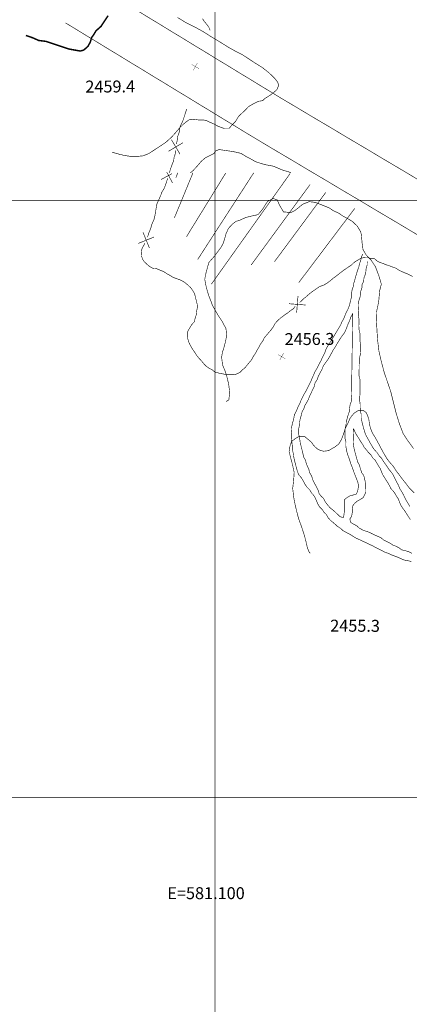
# Model space of a CAD drawing. Units: millimetres. Extents: x 580969 to 583705, y 7464883 to 7467702.
# Drawn here: x 581067 to 581133, y 7466965 to 7467130 of the extents above; entities that cross this region are included whole.
import ezdxf

# ---------------------------------------------------------------- set-up
doc = ezdxf.new("R2010")
doc.units = ezdxf.units.MM
doc.linetypes.add('DASHED', pattern=[0.75, 0.5, -0.25])
for name, color, linetype in [('CAMINOS EXISTENTES', 7, 'Continuous'), ('CIERRES', 7, 'Continuous'), ('COORDENADAS UTM', 7, 'Continuous'), ('COTAS SECUNDARIAS', 7, 'Continuous'), ('CURSOS DE AGUA', 7, 'Continuous'), ('CURVA PRINCIPAL', 7, 'Continuous'), ('CURVA SECUNDARIA', 7, 'Continuous'), ('EDIFICACIONES', 7, 'Continuous'), ('PREDIOS AGRICOLAS', 7, 'Continuous')]:
    doc.layers.add(name, color=color, linetype=linetype)
doc.styles.add('MONOTXT', font='monotxt', dxfattribs={"height": 0.2})
doc.styles.add('ROMANS', font='romans', dxfattribs={"height": 0.2})

# ---------------------------------------------------------------- blocks, each defined once
blk = doc.blocks.new('COTA2')
at = {"layer": 'COTAS SECUNDARIAS', "color": 253, "linetype": 'Continuous', "const_width": 0.1}
for points in [[(-1.02, 0.95), (1.02, -0.97)], [(-0.95, -1.02), (0.95, 1.02)]]:
    blk.add_lwpolyline(points, dxfattribs=at)

msp = doc.modelspace()

# ---------------------------------------------------------------- linework, layer by layer
at = {"layer": 'CAMINOS EXISTENTES', "color": 1, "linetype": 'Continuous', "const_width": 0.1}
for points in [[(581079.12, 7467136.54), (581110.98, 7467117.15), (581140.79, 7467099.44), (581161.48, 7467088.27), (581212.49, 7467058.63), (581311.03, 7467000)], [(581074.96, 7467129.7), (581106.86, 7467110.29), (581136.85, 7467092.48), (581157.56, 7467081.29), (581208.43, 7467051.73), (581295.38, 7467000)]]:
    msp.add_lwpolyline(points, dxfattribs=at)
at = {"layer": 'CIERRES', "color": 2, "linetype": 'Continuous', "const_width": 0.1}
for points in [[(581092.87, 7467102.9), (581091.9, 7467104.73)], [(581090.52, 7467100), (581090.88, 7467100.77), (581091.06, 7467101.34), (581091.42, 7467101.91), (581091.69, 7467102.53), (581091.86, 7467103.1), (581092.06, 7467103.67)], [(581090.96, 7467103.49), (581092.78, 7467104.46)], [(581088.66, 7467093.79), (581088.69, 7467093.87), (581088.94, 7467094.65), (581089.22, 7467095.3), (581089.39, 7467095.98), (581089.73, 7467096.68), (581089.91, 7467097.39), (581090.01, 7467098.01), (581090.15, 7467098.81), (581090.24, 7467099.35), (581090.52, 7467100)], [(581087.15, 7467092.79), (581089.77, 7467093.86)], [(581089, 7467092.02), (581087.93, 7467094.63)], [(581096.43, 7467074.78), (581096.21, 7467075.11), (581095.94, 7467075.57), (581095.68, 7467076.03), (581095.5, 7467076.53), (581095.37, 7467077.08), (581095.33, 7467077.89), (581095.64, 7467078.45), (581096.11, 7467079.23), (581096.5, 7467079.63), (581096.66, 7467080.24), (581096.86, 7467080.87), (581096.9, 7467081.37), (581097.02, 7467082.03), (581097, 7467082.6), (581096.87, 7467083.12), (581096.72, 7467083.72), (581096.57, 7467084.35), (581096.31, 7467084.82), (581095.92, 7467085.36), (581095.49, 7467085.77), (581095.06, 7467086.13), (581094.65, 7467086.44), (581094.16, 7467086.67), (581093.59, 7467086.88), (581093.02, 7467087.07), (581092.49, 7467087.4), (581091.87, 7467087.75), (581091.35, 7467088.09), (581090.81, 7467088.28), (581090.2, 7467088.57), (581089.61, 7467088.6), (581089, 7467088.94), (581088.59, 7467089.3), (581088.16, 7467089.69), (581087.87, 7467090.11), (581087.68, 7467090.67), (581087.61, 7467091.46), (581087.81, 7467092.03), (581088.13, 7467092.62), (581088.25, 7467092.87)], [(581133.08, 7467087.25), (581132.41, 7467087.61), (581131.92, 7467087.8), (581131.39, 7467088.03), (581130.88, 7467088.25), (581130.32, 7467088.63), (581129.73, 7467088.83), (581129.21, 7467089.04), (581128.7, 7467089.2), (581128.16, 7467089.42), (581127.67, 7467089.59), (581127.19, 7467089.8), (581126.69, 7467090.24), (581126.11, 7467090.25), (581125.58, 7467090.43), (581124.99, 7467090.42), (581124.46, 7467090.31), (581123.94, 7467090.01), (581123.36, 7467089.66), (581122.85, 7467089.18), (581122.34, 7467088.84), (581121.87, 7467088.51), (581121.43, 7467088.21), (581120.9, 7467087.81), (581120.31, 7467087.33), (581119.89, 7467087.04), (581119.36, 7467086.58), (581118.85, 7467086.2), (581118.22, 7467085.82), (581117.45, 7467085.54), (581116.84, 7467085.1), (581116.13, 7467084.61), (581115.75, 7467084.3), (581115.19, 7467083.81), (581114.77, 7467083.48), (581114.37, 7467083.08), (581114.16, 7467082.9)], [(581113.89, 7467083.99), (581113.66, 7467081.17)], [(581113.41, 7467082.24), (581113.14, 7467081.87), (581112.68, 7467081.57), (581112.17, 7467081.15), (581111.6, 7467080.77), (581110.97, 7467080.3), (581110.49, 7467079.87), (581110.07, 7467079.41), (581109.71, 7467078.76), (581109.39, 7467078.32), (581109.01, 7467077.89), (581108.61, 7467077.41), (581108.24, 7467076.97), (581108.02, 7467076.5), (581107.61, 7467075.94), (581107.37, 7467075.48), (581107.1, 7467075.03), (581106.79, 7467074.42), (581106.4, 7467073.86), (581106.08, 7467073.27), (581105.72, 7467072.84), (581105.32, 7467072.35), (581104.99, 7467071.95), (581104.55, 7467071.6), (581104.19, 7467071.2), (581103.67, 7467070.94), (581103.12, 7467070.79), (581102.58, 7467070.82), (581101.96, 7467070.81), (581101.25, 7467070.95), (581100.6, 7467071.08), (581099.98, 7467071.24), (581099.52, 7467071.62), (581099.03, 7467071.86), (581098.51, 7467072.23), (581098.14, 7467072.61)], [(581115.19, 7467082.47), (581112.37, 7467082.69)], [(581098.14, 7467072.61), (581097.77, 7467073.06), (581097.32, 7467073.54), (581096.93, 7467074.02), (581096.54, 7467074.62), (581096.43, 7467074.78)]]:
    msp.add_lwpolyline(points, dxfattribs=at)
at = {"layer": 'COORDENADAS UTM', "color": 7, "linetype": 'Continuous', "const_width": 0.1}
for points, elevation in [([(581100, 7467000), (581100, 7467700)], -0.01), ([(581000, 7467100), (581900, 7467100)], -0.01), ([(581000, 7467000), (581900, 7467000)], -0.01), ([(581000, 7467000), (581900, 7467000)], -0.06), ([(581100, 7466300), (581100, 7467000)], -0.06)]:
    msp.add_lwpolyline(points, dxfattribs=dict(at, elevation=elevation))
at = {"layer": 'CURSOS DE AGUA', "color": 5, "linetype": 'DASHED', "const_width": 0.1}
msp.add_lwpolyline([(581099.16, 7467128.47), (581098.94, 7467129.02), (581098.49, 7467129.6), (581098.15, 7467130), (581097.89, 7467130.42)], dxfattribs=at)
at = {"layer": 'CURSOS DE AGUA', "color": 5, "linetype": 'Continuous', "const_width": 0.1}
for points in [[(581124.74, 7467091), (581124.51, 7467090.53), (581124.4, 7467089.96), (581124.2, 7467089.41), (581124.08, 7467088.85), (581123.9, 7467088.36), (581123.7, 7467087.74), (581123.52, 7467087.11), (581123.35, 7467086.51), (581123.21, 7467086.01), (581123.13, 7467085.52), (581122.95, 7467085), (581122.87, 7467084.5), (581122.86, 7467083.84), (581122.73, 7467083.35), (581122.59, 7467082.75), (581122.42, 7467082.18), (581122.21, 7467081.65), (581121.95, 7467081.2), (581121.76, 7467080.72), (581121.56, 7467080.2), (581121.26, 7467079.69), (581121.03, 7467079.12), (581120.74, 7467078.64), (581120.44, 7467078.14), (581120.11, 7467077.6), (581119.8, 7467077.09), (581119.47, 7467076.54), (581119.12, 7467075.99), (581118.8, 7467075.48), (581118.54, 7467074.96), (581118.36, 7467074.43), (581118.06, 7467073.87), (581117.82, 7467073.33), (581117.58, 7467072.86), (581117.29, 7467072.3), (581117.07, 7467071.85), (581116.76, 7467071.35), (581116.51, 7467070.78), (581116.29, 7467070.31), (581116.1, 7467069.8), (581115.8, 7467069.24), (581115.58, 7467068.77), (581115.33, 7467068.25), (581115.02, 7467067.73), (581114.7, 7467067.15), (581114.42, 7467066.58), (581114.2, 7467066.01), (581113.82, 7467065.23), (581113.63, 7467064.74), (581113.29, 7467064.12), (581113.16, 7467063.35), (581112.97, 7467062.69), (581112.84, 7467062.13), (581112.86, 7467061.61), (581112.77, 7467060.87), (581112.78, 7467060.17), (581112.85, 7467059.59), (581112.92, 7467059.03), (581112.94, 7467058.27), (581113.07, 7467057.77), (581113.16, 7467057.13), (581113.26, 7467056.64), (581113.39, 7467056.11), (581113.61, 7467055.29), (581113.76, 7467054.72), (581113.99, 7467054.08), (581114.45, 7467053.55), (581114.75, 7467053.06), (581115.04, 7467052.5), (581115.36, 7467052.01), (581115.86, 7467051.51), (581116.14, 7467051.02), (581116.52, 7467050.61), (581116.78, 7467050.17), (581117.2, 7467049.19), (581117.51, 7467048.67), (581117.97, 7467048.21), (581118.23, 7467047.78), (581118.64, 7467047.4), (581118.93, 7467046.87), (581119.3, 7467046.45), (581119.69, 7467046.13), (581120.1, 7467045.78), (581120.48, 7467045.43), (581121.03, 7467045.07), (581121.45, 7467044.68), (581121.96, 7467044.41), (581122.51, 7467044.13), (581123.08, 7467043.77), (581123.65, 7467043.42), (581124.15, 7467043.21), (581124.69, 7467042.95), (581125.18, 7467042.73), (581125.77, 7467042.43), (581126.29, 7467042.21), (581126.85, 7467041.89), (581127.4, 7467041.62), (581127.99, 7467041.34), (581128.51, 7467041.05), (581129.03, 7467040.9), (581129.56, 7467040.64), (581130.1, 7467040.44), (581130.62, 7467040.24), (581131.11, 7467040.02), (581131.67, 7467039.77), (581132.26, 7467039.67), (581132.86, 7467039.54)], [(581132.62, 7467048.74), (581132.35, 7467049.21), (581132.08, 7467049.66), (581131.81, 7467050.18), (581131.54, 7467050.75), (581131.23, 7467051.28), (581130.96, 7467051.7), (581130.69, 7467052.34), (581130.35, 7467052.96), (581130.04, 7467053.58), (581129.82, 7467054.04), (581129.54, 7467054.47), (581129.15, 7467054.92), (581128.85, 7467055.39), (581128.5, 7467055.88), (581128.15, 7467056.35), (581127.91, 7467056.81), (581127.49, 7467057.23), (581127.16, 7467057.73), (581126.82, 7467058.11), (581126.49, 7467058.5), (581126.22, 7467058.99), (581125.89, 7467059.54), (581125.56, 7467060.16), (581125.28, 7467060.64), (581125.07, 7467061.18), (581124.93, 7467061.67), (581124.76, 7467062.29), (581124.61, 7467062.9), (581124.47, 7467063.52), (581124.47, 7467064.21), (581124.34, 7467064.75), (581124.3, 7467065.4), (581124.3, 7467065.92), (581124.22, 7467066.43), (581124.22, 7467066.93), (581124.27, 7467067.59), (581124.28, 7467068.1), (581124.28, 7467068.74), (581124.27, 7467069.4), (581124.3, 7467069.93), (581124.13, 7467070.56), (581124.1, 7467071.27), (581124.14, 7467071.8), (581124.13, 7467072.32), (581124.16, 7467072.99), (581124.19, 7467073.66), (581124.34, 7467074.18), (581124.37, 7467074.7), (581124.37, 7467075.31), (581124.39, 7467075.89), (581124.27, 7467076.4), (581124.28, 7467077.04), (581124.28, 7467077.67), (581124.12, 7467078.32), (581124.08, 7467078.94), (581124.1, 7467079.52), (581124.12, 7467080.07), (581123.99, 7467080.67), (581124, 7467081.28), (581124.05, 7467081.81), (581124.02, 7467082.44), (581124.05, 7467083.07), (581124.23, 7467083.66), (581124.41, 7467084.22), (581124.39, 7467084.72), (581124.59, 7467085.36), (581124.61, 7467085.86), (581124.9, 7467086.47), (581124.93, 7467087), (581125.12, 7467087.48), (581125.25, 7467087.99), (581125.29, 7467088.52), (581125.47, 7467089.15), (581125.49, 7467089.76)]]:
    msp.add_lwpolyline(points, dxfattribs=at)
msp.add_lwpolyline([(581122.85, 7467067.46), (581122.8, 7467066.96), (581122.83, 7467066.36), (581122.63, 7467065.82), (581122.52, 7467065.17), (581122.47, 7467064.59), (581122.29, 7467064.08), (581122.14, 7467063.52), (581121.97, 7467062.95), (581121.95, 7467062.45), (581121.8, 7467061.89), (581121.78, 7467061.38), (581121.78, 7467060.83), (581121.76, 7467060.17), (581121.91, 7467059.58), (581121.9, 7467058.88), (581122.01, 7467058.16), (581122.17, 7467057.55), (581122.35, 7467057.06), (581122.54, 7467056.53), (581122.75, 7467055.86), (581122.95, 7467055.37), (581123.15, 7467054.8), (581123.32, 7467054.32), (581123.54, 7467053.77), (581123.77, 7467053.18), (581123.95, 7467052.71), (581124.02, 7467052.07), (581123.89, 7467051.35), (581123.68, 7467050.84), (581123.1, 7467050.65), (581122.51, 7467050.49), (581122.08, 7467050.21), (581121.65, 7467049.87), (581121.67, 7467049.35), (581121.67, 7467048.7), (581121.67, 7467048.09), (581121.6, 7467047.4), (581121.49, 7467046.85), (581120.94, 7467047.04), (581120.55, 7467047.4), (581120.11, 7467047.83), (581119.72, 7467048.16), (581119.3, 7467048.49), (581118.88, 7467048.96), (581118.44, 7467049.55), (581118.17, 7467050.1), (581117.73, 7467050.5), (581117.43, 7467050.91), (581117.28, 7467051.43), (581116.97, 7467052.07), (581116.68, 7467052.57), (581116.37, 7467053.21), (581116.18, 7467053.84), (581115.87, 7467054.36), (581115.71, 7467054.93), (581115.28, 7467055.92), (581115.15, 7467056.49), (581114.86, 7467056.99), (581114.68, 7467057.72), (581114.47, 7467058.6), (581114.27, 7467059.36), (581114.15, 7467060.25), (581114.01, 7467060.8), (581113.98, 7467061.62), (581114.12, 7467062.28), (581114.14, 7467062.81), (581114.28, 7467063.51), (581114.46, 7467064.08), (581114.58, 7467064.63), (581114.87, 7467065.11), (581115.03, 7467065.61), (581115.34, 7467066.16), (581115.61, 7467066.62), (581115.82, 7467067.2), (581116.09, 7467067.71), (581116.32, 7467068.27), (581116.62, 7467068.82), (581116.73, 7467069.4), (581117.11, 7467070.01), (581117.31, 7467070.59), (581117.64, 7467071.2), (581117.9, 7467071.7), (581118.18, 7467072.38), (581118.6, 7467072.94), (581118.91, 7467073.37), (581119.23, 7467073.9), (581119.57, 7467074.53), (581119.81, 7467074.97), (581120.09, 7467075.39), (581120.36, 7467075.87), (581120.68, 7467076.38), (581120.93, 7467076.81), (581121.3, 7467077.33), (581121.62, 7467077.75), (581121.86, 7467078.21), (581122.05, 7467078.7), (581122.28, 7467079.3), (581122.55, 7467079.87), (581122.72, 7467080.41), (581123.06, 7467081.03)], close=True, dxfattribs=at)
at = {"layer": 'CURSOS DE AGUA', "color": 5, "linetype": 'Continuous', "const_width": 0.1, "elevation": 0}
msp.add_lwpolyline([(581132.73, 7467046.53), (581132.44, 7467046.96), (581132.15, 7467047.41), (581131.78, 7467048), (581131.42, 7467048.47), (581131.15, 7467048.89), (581130.9, 7467049.46), (581130.71, 7467049.99), (581130.43, 7467050.41), (581130.14, 7467050.91), (581129.84, 7467051.32), (581129.43, 7467051.76), (581129.23, 7467052.21), (581128.91, 7467052.75), (581128.45, 7467053.48), (581128.13, 7467053.98), (581127.86, 7467054.58), (581127.69, 7467055.07), (581127.34, 7467055.59), (581127.08, 7467056.05), (581126.83, 7467056.48), (581126.45, 7467056.83), (581126.11, 7467057.38), (581125.67, 7467057.8), (581125.35, 7467058.22), (581124.98, 7467058.64), (581124.73, 7467059.11), (581124.37, 7467059.63), (581124.11, 7467060.09), (581123.76, 7467060.63), (581123.48, 7467061.12), (581123.22, 7467061.71), (581123.17, 7467061.71), (581123.13, 7467061.14), (581123.15, 7467060.46), (581123.19, 7467059.59), (581123.17, 7467059.03), (581123.34, 7467058.21), (581123.51, 7467057.54), (581123.67, 7467056.99), (581123.88, 7467056.22), (581124.16, 7467055.69), (581124.37, 7467055.01), (581124.58, 7467054.37), (581124.9, 7467053.95), (581125.08, 7467053.2), (581125.24, 7467052.52), (581125.24, 7467051.99), (581125.26, 7467051.21), (581125.06, 7467050.7), (581124.82, 7467050.24), (581124.4, 7467049.96), (581123.91, 7467049.7), (581123.48, 7467049.36), (581123.09, 7467048.91), (581123.01, 7467048.34), (581122.98, 7467047.7), (581122.87, 7467047.1), (581122.58, 7467046.65), (581122.7, 7467046.06), (581123.25, 7467045.77), (581123.76, 7467045.48), (581124.17, 7467045.12), (581124.67, 7467044.83), (581125.18, 7467044.63), (581125.69, 7467044.47), (581126.2, 7467044.25), (581126.73, 7467043.96), (581127.28, 7467043.74), (581127.8, 7467043.5), (581128.21, 7467043.15), (581128.79, 7467042.87), (581129.4, 7467042.55), (581129.82, 7467042.25), (581130.33, 7467042.08), (581130.88, 7467041.78), (581131.29, 7467041.47), (581131.81, 7467041.36), (581132.43, 7467041.17), (581133, 7467040.9)], dxfattribs=at)
at = {"layer": 'CURVA PRINCIPAL', "color": 7, "linetype": 'Continuous', "const_width": 0.25, "elevation": 2460}
msp.add_lwpolyline([(581068.3, 7467127.61), (581069.54, 7467127.18), (581070.43, 7467126.77), (581071.65, 7467126.62), (581072.91, 7467126.2), (581074.21, 7467125.76), (581075.54, 7467125.33), (581076.6, 7467125.14), (581077.43, 7467125), (581078.01, 7467125.17), (581078.71, 7467125.79), (581079.1, 7467126.51), (581079.31, 7467127.25), (581079.66, 7467127.73), (581080.05, 7467128.38), (581080.9, 7467129.14), (581081.45, 7467129.99), (581082.08, 7467130.91)], dxfattribs=at)
at = {"layer": 'CURVA SECUNDARIA', "color": 30, "linetype": 'Continuous', "const_width": 0.1}
for points, elevation in [([(581082.74, 7467108.07), (581083.99, 7467107.7), (581084.95, 7467107.49), (581085.87, 7467107.36), (581087.03, 7467107.36), (581087.92, 7467107.45), (581088.88, 7467107.82), (581090.07, 7467108.6), (581090.9, 7467109.14), (581091.78, 7467109.74), (581092.69, 7467110.56), (581093.43, 7467111.38), (581094.04, 7467112.12), (581094.65, 7467112.72), (581095.17, 7467113.15), (581095.71, 7467113.53), (581096.29, 7467113.59), (581097.28, 7467113.45), (581098.01, 7467113.47), (581098.55, 7467113.35), (581099.09, 7467113.09), (581099.94, 7467112.72), (581100.47, 7467112.41), (581100.99, 7467112.22), (581101.53, 7467112.03), (581102.34, 7467112.03), (581102.82, 7467112.6), (581103.43, 7467113.21), (581103.96, 7467114.09), (581104.88, 7467114.94), (581105.63, 7467115.71), (581106.18, 7467116.03), (581106.84, 7467116.38), (581107.32, 7467116.59), (581107.96, 7467116.69), (581108.33, 7467117.04), (581109.18, 7467117.58), (581109.79, 7467118.03), (581110.34, 7467118.51), (581110.68, 7467119.32), (581110.41, 7467119.89), (581110.01, 7467120.39), (581109.07, 7467121.32), (581107.92, 7467122.23), (581106.43, 7467123.16), (581104.64, 7467124.34), (581103.58, 7467124.87), (581102.25, 7467125.62), (581101.27, 7467126.23), (581099.45, 7467127.33), (581097.9, 7467128.31), (581096.69, 7467128.97), (581095.14, 7467129.73), (581093.68, 7467130.63)], 2459), ([(581112.71, 7467104.6), (581112.37, 7467104.76), (581111.2, 7467105.1), (581109.79, 7467105.71), (581108.41, 7467105.97), (581107.56, 7467106.22), (581106.77, 7467106.48), (581106.01, 7467106.91), (581105.21, 7467107.32), (581104.36, 7467107.86), (581103.09, 7467108.15), (581102.57, 7467108.23), (581100.67, 7467108.5), (581100.11, 7467108.28), (581099.79, 7467107.82), (581098.39, 7467107.14), (581097.68, 7467106.52), (581097.05, 7467105.78), (581096.33, 7467105), (581095.88, 7467104.61), (581095.87, 7467104.6)], 2458), ([(581101.84, 7467066.32), (581102.3, 7467066.58), (581102.45, 7467067.85), (581102.27, 7467069.25), (581101.94, 7467070.63), (581101.64, 7467071.5), (581101.25, 7467072.45), (581101.09, 7467073.75), (581101.23, 7467074.55), (581101.49, 7467075.39), (581101.66, 7467076.03), (581101.94, 7467077.3), (581101.83, 7467078.51), (581101.18, 7467079.74), (581100.47, 7467080.8), (581099.82, 7467081.94), (581099.52, 7467082.52), (581099.33, 7467083.05), (581098.98, 7467083.92), (581098.66, 7467084.96), (581098.43, 7467085.87), (581098.27, 7467086.76), (581098.4, 7467087.54), (581098.66, 7467088.52), (581098.96, 7467089.6), (581099.8, 7467090.55), (581100.38, 7467091.3), (581100.94, 7467092.05), (581101.35, 7467092.77), (581101.61, 7467093.59), (581101.84, 7467094.43), (581102.25, 7467095.32), (581102.85, 7467095.97), (581103.5, 7467096.49), (581104.01, 7467096.62), (581104.49, 7467096.83), (581105.01, 7467097.07), (581105.74, 7467097.29), (581106.31, 7467097.41), (581107.18, 7467097.6), (581107.69, 7467098.18), (581108.13, 7467098.76), (581108.45, 7467099.32), (581108.81, 7467099.83), (581109.74, 7467100.31), (581110.42, 7467100.05), (581110.75, 7467099.28), (581111.04, 7467098.77), (581111.45, 7467098.07), (581112.69, 7467097.95), (581113.33, 7467098.26), (581113.87, 7467098.68), (581114.65, 7467099.33), (581115.77, 7467099.78), (581116.77, 7467099.66), (581117.6, 7467099.34), (581119.11, 7467098.74), (581119.82, 7467098.25), (581120.68, 7467097.87), (581121.42, 7467097.36), (581122.32, 7467096.88), (581123.02, 7467096.45), (581123.82, 7467095.68), (581124.37, 7467094.77), (581124.5, 7467094.29), (581124.63, 7467092.84), (581124.78, 7467091.76), (581125.35, 7467090.8), (581126.16, 7467089.96), (581126.88, 7467088.86), (581127.44, 7467087.36), (581127.85, 7467085.97), (581127.58, 7467084.92), (581127.4, 7467082.97), (581127.04, 7467081.29), (581127.02, 7467079.97), (581127.12, 7467078.23), (581127.21, 7467076.75), (581127.45, 7467074.74), (581127.82, 7467073.12), (581128.33, 7467071.19), (581128.91, 7467069.49), (581129.41, 7467068.04), (581129.82, 7467066.39), (581130.32, 7467064.39), (581130.89, 7467062.56), (581131.51, 7467060.95), (581132.1, 7467060.02), (581133.25, 7467058.44)], 2457), ([(581115.94, 7467040.92), (581115.78, 7467041.08), (581115.48, 7467041.74), (581115.23, 7467042.85), (581114.96, 7467043.88), (581114.62, 7467044.96), (581114.34, 7467045.75), (581113.98, 7467046.74), (581113.69, 7467047.87), (581113.43, 7467048.93), (581113.2, 7467050.12), (581113, 7467051.76), (581113.16, 7467053.17), (581113.25, 7467054.43), (581113, 7467055.61), (581112.68, 7467056.82), (581112.4, 7467057.92), (581112.54, 7467058.84), (581112.8, 7467059.6), (581113.49, 7467060.16), (581114.12, 7467060.48), (581114.99, 7467060.48), (581115.54, 7467060), (581116.1, 7467059.54), (581116.5, 7467058.99), (581116.84, 7467058.63), (581117.33, 7467058.24), (581118.19, 7467057.99), (581119.01, 7467058.09), (581119.5, 7467058.39), (581120, 7467058.65), (581120.71, 7467059.2), (581121.17, 7467059.96), (581121.45, 7467060.7), (581121.78, 7467061.73), (581122.2, 7467062.59), (581122.61, 7467063.51), (581122.94, 7467063.96), (581123.34, 7467064.41), (581123.93, 7467064.77), (581124.88, 7467064.78), (581125.35, 7467064.43), (581125.73, 7467063.45), (581125.92, 7467062.27), (581126.2, 7467061.39), (581126.43, 7467060.93), (581126.86, 7467060.23), (581127.22, 7467059.58), (581127.59, 7467058.89), (581128.12, 7467057.87), (581128.81, 7467056.71), (581129.33, 7467056.05), (581129.84, 7467055.49), (581130.37, 7467054.66), (581130.85, 7467054.04), (581131.33, 7467053.38), (581131.99, 7467052.57), (581132.51, 7467051.86), (581133.36, 7467051.02)], 2456)]:
    msp.add_lwpolyline(points, dxfattribs=dict(at, elevation=elevation))
at = {"layer": 'EDIFICACIONES', "color": 120, "linetype": 'Continuous', "const_width": 0.1}
for points in [[(581096.29, 7467104.6), (581093.18, 7467097.06)], [(581093.75, 7467104.6), (581093.42, 7467103.79)], [(581101.8, 7467104.6), (581095.21, 7467093.91)], [(581106.47, 7467104.6), (581097.08, 7467090.09)], [(581112.56, 7467104.48), (581099.38, 7467085.97)], [(581115.9, 7467102.63), (581106.04, 7467089.17)], [(581118.55, 7467101.34), (581109.93, 7467089.7)], [(581123.4, 7467098.65), (581114.02, 7467086.23)]]:
    msp.add_lwpolyline(points, dxfattribs=at)
at = {"layer": 'PREDIOS AGRICOLAS', "color": 2, "linetype": 'Continuous', "const_width": 0.1}
for points in [[(581093.53, 7467109.42), (581093.54, 7467109.44), (581093.66, 7467110.1), (581093.7, 7467110.61), (581093.99, 7467111.39), (581094.02, 7467111.94), (581094.21, 7467112.5), (581094.54, 7467113.15), (581094.73, 7467113.71), (581094.91, 7467114.25), (581095.08, 7467114.8), (581095.25, 7467115.29)], [(581092.19, 7467108.22), (581094.63, 7467109.65)], [(581094.13, 7467107.72), (581092.69, 7467110.15)], [(581092.34, 7467104.6), (581092.56, 7467105.33), (581092.85, 7467106.12), (581093.06, 7467106.63), (581093.12, 7467107.16), (581093.3, 7467107.68), (581093.36, 7467108.22), (581093.37, 7467108.44)]]:
    msp.add_lwpolyline(points, dxfattribs=at)

# ---------------------------------------------------------------- block references
at = {"layer": 'COTAS SECUNDARIAS', "color": 253, "linetype": 'Continuous', "xscale": 0.5000016095375539, "yscale": 0.5000016093254089, "zscale": 0.5, "rotation": 13.74375555996203}
for p in [(581096.7, 7467122.4, 2459.4), (581111.15, 7467073.84, 2456.3)]:
    msp.add_blockref('COTA2', p, dxfattribs=at)

# ---------------------------------------------------------------- texts
at = {"layer": 'COORDENADAS UTM', "color": 7, "linetype": 'Continuous', "style": 'MONOTXT'}
msp.add_text('E=581.100', height=2, dxfattribs=at).set_placement((581092, 7466983, -0.01))
at = {"layer": 'COTAS SECUNDARIAS', "color": 253, "linetype": 'Continuous', "style": 'ROMANS'}
for s, rotation, p in [('2459.4', 0.2424, (581078.27, 7467118.04, 2459.44)), ('2456.3', 0.2424, (581111.65, 7467075.76, 2456.34)), ('2455.3', 359.7424, (581119.28, 7467027.79, 0.04))]:
    msp.add_text(s, height=2, rotation=rotation, dxfattribs=at).set_placement(p)

doc.saveas('drawing.dxf')
